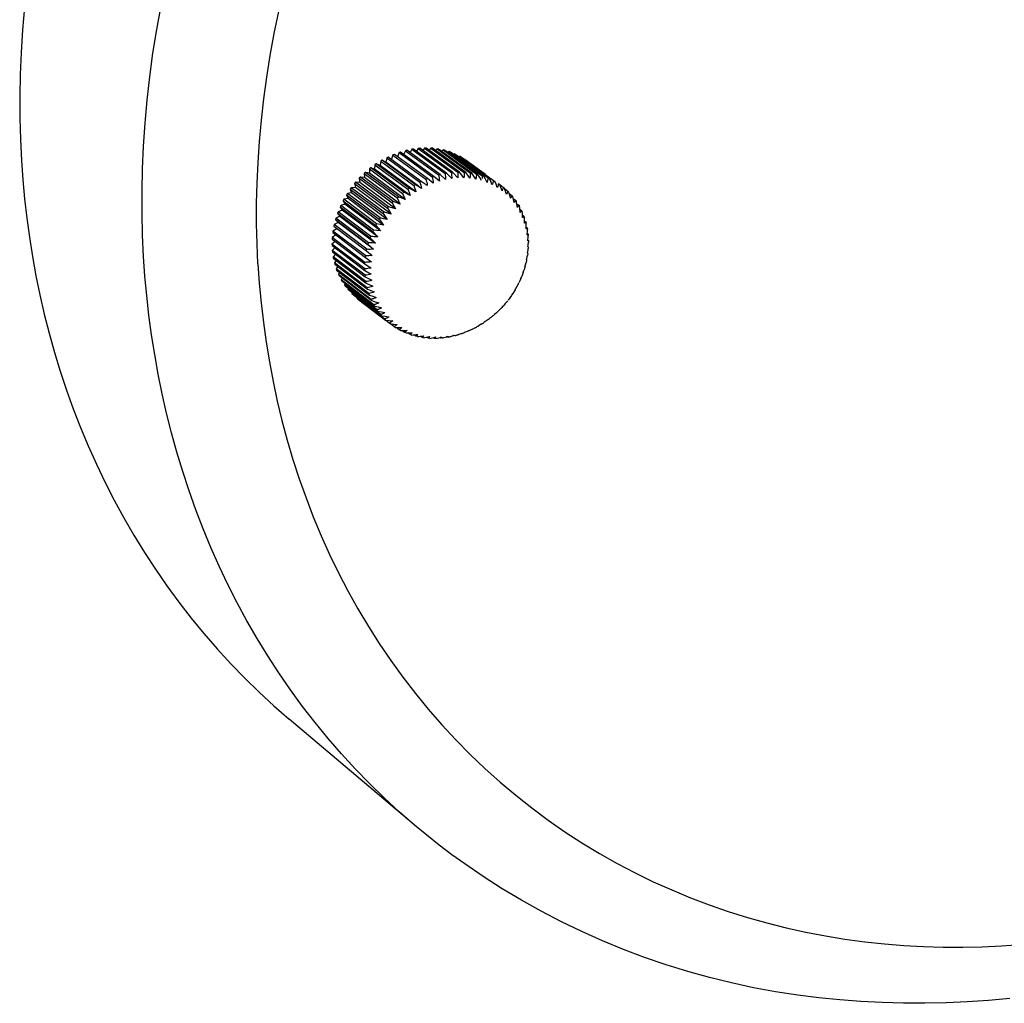
# Model space of a CAD drawing. Units: millimetres. Extents: x 213 to 1108, y 3262 to 4070.
# Drawn here: x 636 to 706, y 3698 to 3768 of the extents above; entities that cross this region are included whole.
import ezdxf

# ---------------------------------------------------------------- set-up
doc = ezdxf.new("R2010")
doc.units = ezdxf.units.MM
doc.header["$MEASUREMENT"] = 0
doc.layers.add('Default$IGES level 5031011$Default', color=7, linetype='Continuous', true_color=0x000000)
doc.layers.add('Make2D$visible$tangents$Default', color=7, linetype='Continuous', true_color=0x000000)

msp = doc.modelspace()

# ---------------------------------------------------------------- linework, layer by layer
at = {"layer": 'Default$IGES level 5031011$Default'}
for points in [[(635.991, 3769.07), (635.848, 3767.454), (635.743, 3765.853), (635.676, 3764.27), (635.646, 3762.704), (635.652, 3761.157), (635.693, 3759.631), (635.767, 3758.125)], [(664.115, 3758.994), (663.98, 3758.793)], [(664.224, 3759.004), (664.115, 3758.994)], [(664.115, 3758.994), (666.485, 3757.264)], [(666.594, 3757.274), (664.224, 3759.004)], [(664.57, 3759.021), (664.437, 3758.848)], [(664.679, 3759.022), (664.57, 3759.021)], [(664.57, 3759.021), (666.942, 3757.291)], [(667.051, 3757.292), (664.679, 3759.022)], [(665.021, 3759.012), (664.892, 3758.866)], [(665.021, 3759.012), (667.394, 3757.282)], [(665.127, 3759.004), (665.021, 3759.012)], [(667.501, 3757.275), (665.127, 3759.004)], [(661.861, 3758.325), (661.786, 3758.022)], [(661.965, 3758.377), (661.861, 3758.325)], [(661.861, 3758.325), (664.221, 3756.588)], [(664.326, 3756.64), (661.965, 3758.377)], [(662.299, 3758.528), (662.202, 3758.228)], [(662.305, 3758.524), (664.662, 3756.793)], [(662.405, 3758.571), (662.308, 3758.532)], [(664.768, 3756.837), (662.405, 3758.571)], [(662.747, 3758.697), (662.628, 3758.404)], [(662.855, 3758.732), (662.747, 3758.697)], [(662.747, 3758.697), (665.111, 3756.963)], [(665.219, 3756.999), (662.855, 3758.732)], [(663.2, 3758.831), (663.073, 3758.572)], [(663.309, 3758.858), (663.2, 3758.831)], [(663.2, 3758.831), (665.566, 3757.099)], [(665.676, 3757.126), (663.309, 3758.858)], [(663.657, 3758.931), (663.525, 3758.701)], [(663.767, 3758.949), (663.657, 3758.931)], [(663.657, 3758.931), (666.025, 3757.199)], [(666.135, 3757.218), (663.767, 3758.949)], [(665.463, 3758.966), (665.343, 3758.847)], [(665.463, 3758.966), (667.838, 3757.237)], [(665.567, 3758.95), (665.463, 3758.966)], [(667.943, 3757.221), (665.567, 3758.95)], [(665.895, 3758.884), (665.786, 3758.79)], [(665.895, 3758.884), (668.272, 3757.155)], [(665.996, 3758.859), (665.895, 3758.884)], [(668.373, 3757.13), (665.996, 3758.859)], [(666.314, 3758.767), (666.22, 3758.697)], [(666.314, 3758.767), (668.678, 3757.048)], [(666.412, 3758.734), (666.314, 3758.767)], [(668.79, 3757.005), (666.412, 3758.734)], [(666.717, 3758.615), (666.642, 3758.566)], [(666.717, 3758.615), (669.096, 3756.886)], [(667.101, 3758.429), (667.028, 3758.389)], [(667.101, 3758.429), (669.483, 3756.7)], [(635.767, 3758.125), (635.865, 3756.76), (635.993, 3755.392), (636.15, 3754.021), (636.337, 3752.649), (636.556, 3751.275), (636.806, 3749.902), (637.089, 3748.531), (637.403, 3747.162), (637.751, 3745.796), (638.132, 3744.436), (638.546, 3743.082), (638.993, 3741.735), (639.475, 3740.397), (639.99, 3739.069), (640.54, 3737.751), (641.124, 3736.447), (641.742, 3735.155), (642.393, 3733.879), (643.079, 3732.619), (643.798, 3731.377), (644.551, 3730.153), (645.336, 3728.949), (646.155, 3727.766), (647.005, 3726.605), (647.887, 3725.468), (648.801, 3724.355), (649.744, 3723.268), (650.718, 3722.208), (651.72, 3721.176), (652.751, 3720.172), (653.81, 3719.198), (654.894, 3718.255)], [(660.719, 3757.602), (660.626, 3757.529)], [(663.075, 3755.86), (660.719, 3757.602)], [(660.994, 3757.52), (660.72, 3757.602)], [(661.022, 3757.824), (660.994, 3757.52)], [(661.119, 3757.891), (661.022, 3757.824)], [(661.022, 3757.824), (663.379, 3756.084)], [(663.476, 3756.151), (661.119, 3757.891)], [(661.383, 3757.785), (661.119, 3757.891)], [(661.434, 3758.09), (661.383, 3757.785)], [(663.938, 3755.9), (661.383, 3757.785)], [(661.535, 3758.149), (661.434, 3758.09)], [(661.434, 3758.09), (663.793, 3756.352)], [(663.894, 3756.411), (661.535, 3758.149)], [(661.786, 3758.022), (661.535, 3758.149)], [(664.13, 3756.295), (661.786, 3758.022)], [(667.466, 3758.211), (667.427, 3758.193)], [(667.466, 3758.211), (668.927, 3757.15)], [(659.979, 3756.944), (659.896, 3756.859)], [(662.332, 3755.198), (659.979, 3756.944)], [(660.27, 3756.909), (659.979, 3756.944)], [(660.339, 3757.286), (660.251, 3757.207)], [(660.251, 3757.207), (662.604, 3755.462)], [(660.251, 3757.207), (660.27, 3756.909)], [(662.82, 3755.017), (660.27, 3756.909)], [(662.693, 3755.542), (660.339, 3757.286)], [(660.622, 3757.227), (660.339, 3757.286)], [(660.626, 3757.529), (660.622, 3757.227)], [(663.174, 3755.337), (660.622, 3757.227)], [(660.626, 3757.529), (662.982, 3755.787)], [(663.547, 3755.632), (660.994, 3757.52)], [(665.111, 3756.963), (665.219, 3756.999)], [(665.111, 3756.963), (665.134, 3756.854), (665.155, 3756.744), (665.173, 3756.633), (665.188, 3756.522)], [(665.623, 3756.665), (665.219, 3756.999)], [(665.566, 3757.099), (665.676, 3757.126)], [(665.566, 3757.099), (665.585, 3756.99), (665.6, 3756.882), (665.613, 3756.773), (665.623, 3756.665)], [(666.061, 3756.774), (665.676, 3757.126)], [(666.025, 3757.199), (666.135, 3757.218)], [(666.025, 3757.199), (666.039, 3757.093), (666.049, 3756.988), (666.057, 3756.881), (666.061, 3756.774)], [(666.502, 3756.849), (666.135, 3757.218)], [(666.485, 3757.264), (666.594, 3757.274)], [(666.485, 3757.264), (666.493, 3757.164), (666.499, 3757.061), (666.502, 3756.956), (666.502, 3756.849)], [(666.941, 3756.889), (666.594, 3757.274)], [(666.942, 3757.291), (666.946, 3757.196), (666.948, 3757.097), (666.946, 3756.995), (666.941, 3756.889)], [(666.942, 3757.291), (667.051, 3757.292)], [(667.376, 3756.894), (667.051, 3757.292)], [(667.394, 3757.282), (667.395, 3757.236), (667.395, 3757.19), (667.392, 3757.094), (667.386, 3756.995), (667.376, 3756.894)], [(667.394, 3757.282), (667.501, 3757.275)], [(667.805, 3756.864), (667.652, 3757.074), (667.501, 3757.275)], [(667.838, 3757.237), (667.837, 3757.192), (667.835, 3757.146), (667.832, 3757.1), (667.828, 3757.054), (667.818, 3756.959), (667.805, 3756.864)], [(667.838, 3757.237), (667.943, 3757.221)], [(668.224, 3756.799), (668.086, 3757.011), (667.943, 3757.221)], [(668.272, 3757.155), (668.269, 3757.112), (668.265, 3757.068), (668.261, 3757.024), (668.255, 3756.979), (668.249, 3756.934), (668.241, 3756.889), (668.224, 3756.799)], [(668.272, 3757.155), (668.373, 3757.13)], [(668.632, 3756.699), (668.505, 3756.916), (668.373, 3757.13)], [(668.692, 3757.038), (668.688, 3756.997), (668.683, 3756.955), (668.677, 3756.913), (668.67, 3756.871), (668.661, 3756.827)], [(668.692, 3757.038), (668.79, 3757.005)], [(669.025, 3756.566), (668.908, 3756.792), (668.79, 3757.005)], [(669.096, 3756.886), (669.091, 3756.847), (669.085, 3756.808), (669.077, 3756.768), (669.069, 3756.729), (669.059, 3756.689), (669.049, 3756.648), (669.038, 3756.607), (669.025, 3756.566)], [(669.098, 3756.885), (669.189, 3756.845)], [(659.333, 3756.191), (659.262, 3756.096)], [(659.633, 3756.204), (659.333, 3756.191)], [(661.682, 3754.44), (659.333, 3756.191)], [(659.643, 3756.579), (659.566, 3756.488)], [(659.566, 3756.488), (661.917, 3754.739)], [(659.566, 3756.488), (659.633, 3756.204)], [(662.18, 3754.307), (659.633, 3756.204)], [(661.994, 3754.83), (659.643, 3756.579)], [(659.939, 3756.567), (659.643, 3756.579)], [(659.896, 3756.859), (662.249, 3755.112)], [(659.896, 3756.859), (659.939, 3756.567)], [(662.488, 3754.673), (659.939, 3756.567)], [(663.793, 3756.352), (663.894, 3756.411)], [(663.793, 3756.352), (663.832, 3756.24), (663.87, 3756.128), (663.905, 3756.014), (663.938, 3755.9)], [(664.343, 3756.138), (663.894, 3756.411)], [(664.221, 3756.588), (664.326, 3756.64)], [(664.221, 3756.588), (664.255, 3756.48), (664.286, 3756.368), (664.316, 3756.255), (664.343, 3756.138)], [(664.761, 3756.346), (664.326, 3756.64)], [(664.662, 3756.793), (664.768, 3756.837)], [(664.662, 3756.793), (664.689, 3756.685), (664.715, 3756.575), (664.739, 3756.462), (664.761, 3756.346)], [(665.188, 3756.522), (664.768, 3756.837)], [(669.402, 3756.4), (669.296, 3756.631), (669.192, 3756.841)], [(669.482, 3756.698), (669.476, 3756.662), (669.468, 3756.626), (669.46, 3756.589), (669.451, 3756.552), (669.44, 3756.515), (669.428, 3756.477), (669.416, 3756.439), (669.402, 3756.4)], [(669.483, 3756.7), (669.571, 3756.651)], [(669.759, 3756.205), (669.667, 3756.434), (669.573, 3756.647)], [(669.848, 3756.48), (669.84, 3756.445), (669.831, 3756.409), (669.822, 3756.374), (669.811, 3756.34), (669.8, 3756.306), (669.788, 3756.273), (669.776, 3756.24), (669.762, 3756.207)], [(669.848, 3756.481), (669.932, 3756.424)], [(669.929, 3756.42), (670.19, 3756.23)], [(670.097, 3755.974), (670.018, 3756.201), (669.976, 3756.313), (669.932, 3756.423)], [(670.19, 3756.23), (670.182, 3756.197), (670.173, 3756.165), (670.162, 3756.132), (670.151, 3756.1), (670.139, 3756.068), (670.126, 3756.037), (670.112, 3756.005), (670.097, 3755.974)], [(670.19, 3756.23), (670.269, 3756.166)], [(670.409, 3755.722), (670.376, 3755.837), (670.342, 3755.949), (670.306, 3756.059), (670.269, 3756.166)], [(659.05, 3755.785), (658.986, 3755.685)], [(658.986, 3755.685), (661.334, 3753.931)], [(658.986, 3755.685), (659.098, 3755.422)], [(659.352, 3755.821), (659.05, 3755.785)], [(661.398, 3754.031), (659.05, 3755.785)], [(659.262, 3756.096), (661.612, 3754.344)], [(659.262, 3756.096), (659.352, 3755.821)], [(661.897, 3753.922), (659.352, 3755.821)], [(662.604, 3755.462), (662.693, 3755.542)], [(662.604, 3755.462), (662.712, 3755.249), (662.82, 3755.017)], [(663.174, 3755.337), (662.693, 3755.542)], [(662.982, 3755.787), (663.075, 3755.86)], [(662.982, 3755.787), (663.079, 3755.569), (663.174, 3755.337)], [(663.547, 3755.632), (663.075, 3755.86)], [(663.379, 3756.084), (663.476, 3756.151)], [(663.379, 3756.084), (663.424, 3755.972), (663.467, 3755.86), (663.547, 3755.632)], [(663.938, 3755.9), (663.476, 3756.151)], [(670.289, 3756.109), (670.508, 3755.95)], [(670.508, 3755.95), (670.5, 3755.921), (670.49, 3755.892), (670.479, 3755.863), (670.468, 3755.834), (670.456, 3755.807), (670.443, 3755.779), (670.43, 3755.752), (670.415, 3755.725)], [(670.508, 3755.95), (670.58, 3755.879)], [(670.699, 3755.431), (670.673, 3755.543), (670.645, 3755.655), (670.614, 3755.767), (670.58, 3755.879)], [(670.61, 3755.779), (670.799, 3755.642)], [(670.799, 3755.642), (670.795, 3755.629), (670.79, 3755.616), (670.786, 3755.603), (670.781, 3755.59), (670.77, 3755.564), (670.758, 3755.538), (670.745, 3755.511), (670.731, 3755.485), (670.715, 3755.458), (670.699, 3755.431)], [(670.799, 3755.642), (670.864, 3755.564)], [(670.96, 3755.125), (670.94, 3755.234), (670.917, 3755.343), (670.892, 3755.454), (670.864, 3755.564)], [(658.525, 3754.819), (660.871, 3753.059)], [(658.525, 3754.819), (658.68, 3754.583)], [(658.574, 3754.925), (658.527, 3754.823)], [(658.874, 3755.009), (658.574, 3754.925)], [(660.92, 3753.166), (658.574, 3754.925)], [(658.796, 3755.362), (658.74, 3755.259)], [(658.74, 3755.259), (661.087, 3753.502)], [(658.74, 3755.259), (658.874, 3755.009)], [(659.098, 3755.422), (658.796, 3755.362)], [(661.143, 3753.606), (658.796, 3755.362)], [(661.417, 3753.104), (658.874, 3755.009)], [(661.643, 3753.52), (659.098, 3755.422)], [(661.917, 3754.739), (661.994, 3754.83)], [(662.488, 3754.673), (662.243, 3754.748), (661.994, 3754.83)], [(662.249, 3755.112), (662.332, 3755.198)], [(662.249, 3755.112), (662.368, 3754.9), (662.488, 3754.673)], [(662.82, 3755.017), (662.332, 3755.198)], [(670.899, 3755.425), (671.061, 3755.307)], [(671.061, 3755.307), (671.057, 3755.296), (671.052, 3755.284), (671.047, 3755.273), (671.043, 3755.261), (671.037, 3755.25), (671.032, 3755.238), (671.026, 3755.226), (671.02, 3755.215), (671.008, 3755.193), (670.994, 3755.17), (670.98, 3755.148), (670.965, 3755.126)], [(671.061, 3755.307), (671.119, 3755.224)], [(671.194, 3754.785), (671.178, 3754.899), (671.161, 3755.011), (671.141, 3755.119), (671.119, 3755.224)], [(671.154, 3755.049), (671.292, 3754.949)], [(671.292, 3754.949), (671.288, 3754.938), (671.284, 3754.928), (671.279, 3754.917), (671.274, 3754.907), (671.269, 3754.897), (671.263, 3754.886), (671.258, 3754.876), (671.252, 3754.866), (671.245, 3754.856), (671.239, 3754.846), (671.232, 3754.835), (671.225, 3754.825), (671.218, 3754.815), (671.21, 3754.805), (671.202, 3754.795), (671.194, 3754.785)], [(671.292, 3754.949), (671.343, 3754.86)], [(671.397, 3754.428), (671.387, 3754.54), (671.375, 3754.649), (671.36, 3754.756), (671.343, 3754.86)], [(658.517, 3754.149), (658.227, 3754.02)], [(658.383, 3754.477), (658.343, 3754.368)], [(658.343, 3754.368), (660.688, 3752.606)], [(658.343, 3754.368), (658.517, 3754.149)], [(658.68, 3754.583), (658.383, 3754.477)], [(660.728, 3752.715), (658.383, 3754.477)], [(658.517, 3754.149), (661.058, 3752.239)], [(661.222, 3752.676), (658.68, 3754.583)], [(661.612, 3754.344), (661.682, 3754.44)], [(661.612, 3754.344), (661.753, 3754.139), (661.897, 3753.922)], [(662.18, 3754.307), (661.932, 3754.37), (661.682, 3754.44)], [(661.917, 3754.739), (662.051, 3754.525), (662.18, 3754.307)], [(671.375, 3754.654), (671.492, 3754.568)], [(671.492, 3754.568), (671.489, 3754.559), (671.484, 3754.55), (671.48, 3754.541), (671.475, 3754.532), (671.47, 3754.523), (671.465, 3754.515), (671.459, 3754.506), (671.454, 3754.497), (671.447, 3754.488), (671.441, 3754.48), (671.434, 3754.471), (671.428, 3754.462), (671.42, 3754.454), (671.413, 3754.445), (671.405, 3754.437), (671.397, 3754.428)], [(671.492, 3754.568), (671.535, 3754.474)], [(671.569, 3754.052), (671.565, 3754.161), (671.558, 3754.268), (671.548, 3754.372), (671.535, 3754.474)], [(671.56, 3754.241), (671.66, 3754.168)], [(671.66, 3754.168), (671.656, 3754.16), (671.652, 3754.153), (671.648, 3754.145), (671.643, 3754.137), (671.639, 3754.13), (671.634, 3754.122), (671.628, 3754.115), (671.623, 3754.108), (671.617, 3754.101), (671.611, 3754.093), (671.605, 3754.086), (671.598, 3754.079), (671.591, 3754.072), (671.584, 3754.065), (671.577, 3754.059), (671.569, 3754.052)], [(671.66, 3754.168), (671.695, 3754.07)], [(671.71, 3753.658), (671.71, 3753.765), (671.708, 3753.869), (671.703, 3753.971), (671.695, 3754.07)], [(658.104, 3753.558), (658.08, 3753.447)], [(658.08, 3753.447), (660.424, 3751.68)], [(658.387, 3753.708), (658.104, 3753.558)], [(660.448, 3751.791), (658.104, 3753.558)], [(658.227, 3754.02), (658.194, 3753.91)], [(658.194, 3753.91), (660.538, 3752.145)], [(658.194, 3753.91), (658.387, 3753.708)], [(660.571, 3752.256), (658.227, 3754.02)], [(660.716, 3751.955), (658.387, 3753.708)], [(661.087, 3753.502), (661.143, 3753.606)], [(661.087, 3753.502), (661.417, 3753.104)], [(661.643, 3753.52), (661.385, 3753.561), (661.143, 3753.606)], [(661.334, 3753.931), (661.398, 3754.031)], [(661.334, 3753.931), (661.643, 3753.52)], [(661.897, 3753.922), (661.643, 3753.974), (661.398, 3754.031)], [(671.71, 3753.812), (671.793, 3753.751)], [(671.793, 3753.751), (671.792, 3753.748), (671.79, 3753.745), (671.788, 3753.741), (671.786, 3753.738), (671.784, 3753.735), (671.783, 3753.732), (671.781, 3753.729), (671.778, 3753.726), (671.774, 3753.72), (671.77, 3753.714), (671.765, 3753.708), (671.76, 3753.702), (671.754, 3753.696), (671.749, 3753.691), (671.743, 3753.685), (671.737, 3753.679), (671.73, 3753.674), (671.724, 3753.669), (671.717, 3753.663), (671.71, 3753.658)], [(671.793, 3753.751), (671.82, 3753.649)], [(671.818, 3753.261), (671.823, 3753.358), (671.825, 3753.454), (671.824, 3753.553), (671.82, 3753.649)], [(671.823, 3753.369), (671.892, 3753.319)], [(658.227, 3752.816), (657.966, 3752.628)], [(658.017, 3753.093), (658.002, 3752.982)], [(658.002, 3752.982), (660.345, 3751.212)], [(658.291, 3753.263), (658.017, 3753.093)], [(660.36, 3751.324), (658.017, 3753.093)], [(660.688, 3752.606), (660.728, 3752.715)], [(661.222, 3752.676), (660.97, 3752.692), (660.848, 3752.703), (660.728, 3752.715)], [(660.871, 3753.059), (661.222, 3752.676)], [(660.873, 3753.063), (660.92, 3753.166)], [(661.417, 3753.104), (661.16, 3753.132), (660.92, 3753.166)], [(671.892, 3753.319), (671.891, 3753.317), (671.889, 3753.314), (671.888, 3753.312), (671.886, 3753.309), (671.885, 3753.307), (671.883, 3753.304), (671.881, 3753.302), (671.879, 3753.3), (671.877, 3753.297), (671.876, 3753.295), (671.874, 3753.293), (671.872, 3753.29), (671.869, 3753.288), (671.867, 3753.286), (671.865, 3753.284), (671.863, 3753.281), (671.859, 3753.278), (671.855, 3753.275), (671.851, 3753.271), (671.846, 3753.268), (671.842, 3753.265), (671.837, 3753.262), (671.833, 3753.258), (671.828, 3753.255)], [(671.891, 3752.828), (671.901, 3752.927), (671.907, 3753.024), (671.909, 3753.072), (671.911, 3753.12), (671.911, 3753.167), (671.91, 3753.214)], [(671.955, 3752.876), (671.954, 3752.874), (671.953, 3752.872), (671.952, 3752.87), (671.951, 3752.868), (671.949, 3752.866), (671.948, 3752.864), (671.946, 3752.862), (671.945, 3752.861), (671.943, 3752.859), (671.941, 3752.857), (671.94, 3752.856), (671.938, 3752.854), (671.936, 3752.852), (671.934, 3752.851), (671.932, 3752.849), (671.93, 3752.848), (671.928, 3752.846), (671.926, 3752.845), (671.924, 3752.844), (671.922, 3752.842), (671.919, 3752.841), (671.917, 3752.84), (671.915, 3752.838), (671.912, 3752.837), (671.907, 3752.835), (671.902, 3752.833), (671.896, 3752.83), (671.891, 3752.828)], [(671.892, 3753.319), (671.91, 3753.214)], [(671.9, 3752.916), (671.955, 3752.876)], [(671.931, 3752.398), (671.945, 3752.493), (671.95, 3752.54), (671.955, 3752.587), (671.959, 3752.633), (671.962, 3752.679), (671.964, 3752.724), (671.965, 3752.768)], [(671.955, 3752.876), (671.965, 3752.768)], [(658.176, 3752.353), (657.951, 3752.167)], [(660.293, 3750.392), (657.951, 3752.167)], [(657.951, 3752.167), (657.953, 3752.057)], [(657.953, 3752.057), (660.295, 3750.282)], [(657.966, 3752.628), (657.959, 3752.517)], [(657.959, 3752.517), (660.302, 3750.745)], [(660.309, 3750.856), (657.966, 3752.628)], [(660.538, 3752.145), (660.571, 3752.256)], [(660.538, 3752.145), (660.928, 3751.795)], [(661.058, 3752.239), (660.812, 3752.243), (660.69, 3752.248), (660.571, 3752.256)], [(660.688, 3752.606), (661.058, 3752.239)], [(671.983, 3752.423), (671.983, 3752.422), (671.983, 3752.421), (671.982, 3752.421), (671.982, 3752.42), (671.982, 3752.42), (671.981, 3752.419), (671.981, 3752.418), (671.98, 3752.418), (671.98, 3752.417), (671.979, 3752.417), (671.979, 3752.416), (671.978, 3752.416), (671.978, 3752.415), (671.977, 3752.414), (671.977, 3752.414), (671.976, 3752.413), (671.975, 3752.413), (671.975, 3752.412), (671.974, 3752.412), (671.974, 3752.411), (671.973, 3752.411), (671.972, 3752.41), (671.972, 3752.41), (671.971, 3752.409), (671.969, 3752.409), (671.968, 3752.408), (671.966, 3752.407), (671.965, 3752.406), (671.963, 3752.405), (671.961, 3752.405), (671.96, 3752.404), (671.958, 3752.403), (671.956, 3752.403), (671.954, 3752.402), (671.952, 3752.401), (671.95, 3752.401), (671.947, 3752.4), (671.945, 3752.4), (671.943, 3752.399), (671.941, 3752.399), (671.936, 3752.398), (671.931, 3752.398)], [(671.939, 3751.971), (671.954, 3752.053), (671.967, 3752.135), (671.973, 3752.18), (671.978, 3752.224), (671.982, 3752.269), (671.985, 3752.313)], [(671.94, 3752.455), (671.983, 3752.423)], [(671.976, 3751.963), (671.976, 3751.963), (671.976, 3751.963), (671.975, 3751.963), (671.975, 3751.963), (671.975, 3751.963), (671.975, 3751.962), (671.975, 3751.962), (671.975, 3751.962), (671.975, 3751.962), (671.975, 3751.962), (671.975, 3751.962), (671.974, 3751.961), (671.974, 3751.961), (671.974, 3751.961), (671.974, 3751.961), (671.974, 3751.961), (671.974, 3751.961), (671.974, 3751.961), (671.973, 3751.96), (671.973, 3751.96), (671.973, 3751.96), (671.973, 3751.96), (671.973, 3751.96), (671.973, 3751.96), (671.973, 3751.96), (671.972, 3751.96), (671.972, 3751.959), (671.972, 3751.959), (671.972, 3751.959), (671.972, 3751.959), (671.971, 3751.959), (671.971, 3751.959), (671.97, 3751.959), (671.97, 3751.958), (671.97, 3751.958), (671.969, 3751.958), (671.969, 3751.958), (671.968, 3751.958), (671.968, 3751.958), (671.967, 3751.957), (671.967, 3751.957), (671.966, 3751.957), (671.965, 3751.957), (671.965, 3751.957), (671.964, 3751.957), (671.963, 3751.957), (671.962, 3751.957), (671.961, 3751.957), (671.96, 3751.957), (671.959, 3751.957), (671.958, 3751.957), (671.956, 3751.957), (671.954, 3751.957), (671.951, 3751.957), (671.948, 3751.957), (671.945, 3751.958), (671.942, 3751.958)], [(671.976, 3751.963), (671.969, 3751.853)], [(671.983, 3752.423), (671.985, 3752.313)], [(658.166, 3751.895), (657.972, 3751.711)], [(660.314, 3749.934), (657.972, 3751.711)], [(657.972, 3751.711), (657.982, 3751.603)], [(657.982, 3751.603), (660.324, 3749.826)], [(658.193, 3751.443), (658.029, 3751.264)], [(660.371, 3749.485), (658.029, 3751.264)], [(658.029, 3751.264), (658.048, 3751.159)], [(660.345, 3751.212), (660.36, 3751.324)], [(660.831, 3751.348), (660.71, 3751.338), (660.591, 3751.331), (660.475, 3751.326), (660.36, 3751.324)], [(660.424, 3751.68), (660.448, 3751.791)], [(660.424, 3751.68), (660.831, 3751.348)], [(660.928, 3751.795), (660.805, 3751.791), (660.684, 3751.788), (660.565, 3751.789), (660.448, 3751.791)], [(671.845, 3751.072), (671.857, 3751.113), (671.869, 3751.154), (671.879, 3751.194), (671.889, 3751.233), (671.901, 3751.293), (671.907, 3751.323), (671.911, 3751.352)], [(671.908, 3751.517), (671.919, 3751.561), (671.929, 3751.604), (671.938, 3751.646), (671.946, 3751.688), (671.953, 3751.73), (671.959, 3751.772), (671.964, 3751.812), (671.969, 3751.853)], [(671.932, 3751.5), (671.926, 3751.504), (671.92, 3751.508), (671.914, 3751.512), (671.908, 3751.517)], [(671.932, 3751.5), (671.911, 3751.352)], [(658.048, 3751.159), (660.39, 3749.38)], [(658.258, 3750.999), (658.122, 3750.829)], [(660.464, 3749.048), (658.122, 3750.829)], [(658.122, 3750.829), (658.149, 3750.727)], [(658.149, 3750.727), (660.491, 3748.945)], [(658.36, 3750.567), (658.25, 3750.408)], [(660.302, 3750.745), (660.309, 3750.856)], [(660.302, 3750.745), (660.74, 3750.454)], [(660.768, 3750.9), (660.65, 3750.885), (660.534, 3750.872), (660.42, 3750.863), (660.309, 3750.856)], [(660.345, 3751.212), (660.768, 3750.9)], [(671.744, 3750.573), (671.709, 3750.452), (671.672, 3750.331)], [(671.74, 3750.575), (671.74, 3750.575), (671.741, 3750.576), (671.741, 3750.576), (671.742, 3750.577), (671.742, 3750.577), (671.742, 3750.578), (671.743, 3750.578), (671.743, 3750.579), (671.744, 3750.58), (671.744, 3750.58), (671.745, 3750.581), (671.745, 3750.581), (671.745, 3750.582), (671.746, 3750.583), (671.746, 3750.583), (671.746, 3750.584), (671.747, 3750.585), (671.747, 3750.585), (671.747, 3750.586), (671.748, 3750.587), (671.748, 3750.587), (671.748, 3750.588), (671.748, 3750.589), (671.749, 3750.59), (671.749, 3750.59), (671.749, 3750.591), (671.749, 3750.592), (671.75, 3750.593), (671.75, 3750.594), (671.75, 3750.596), (671.75, 3750.598), (671.751, 3750.599), (671.751, 3750.601), (671.751, 3750.603), (671.751, 3750.605), (671.751, 3750.607), (671.751, 3750.609), (671.751, 3750.611), (671.751, 3750.613), (671.751, 3750.615), (671.75, 3750.617), (671.75, 3750.62), (671.75, 3750.622), (671.749, 3750.624), (671.749, 3750.629)], [(671.749, 3750.629), (671.762, 3750.667), (671.775, 3750.704), (671.786, 3750.742), (671.797, 3750.779), (671.804, 3750.806), (671.81, 3750.832)], [(671.855, 3751.036), (671.81, 3750.832)], [(671.853, 3751.037), (671.853, 3751.037), (671.854, 3751.037), (671.854, 3751.037), (671.854, 3751.037), (671.854, 3751.037), (671.854, 3751.037), (671.854, 3751.037), (671.854, 3751.038), (671.854, 3751.038), (671.855, 3751.038), (671.855, 3751.038), (671.855, 3751.038), (671.855, 3751.038), (671.855, 3751.038), (671.855, 3751.039), (671.855, 3751.039), (671.855, 3751.039), (671.855, 3751.039), (671.855, 3751.039), (671.855, 3751.039), (671.856, 3751.039), (671.856, 3751.04), (671.856, 3751.04), (671.856, 3751.04), (671.856, 3751.04), (671.856, 3751.04), (671.856, 3751.041), (671.856, 3751.041), (671.856, 3751.041), (671.856, 3751.041), (671.856, 3751.041), (671.856, 3751.041), (671.856, 3751.042), (671.856, 3751.042), (671.856, 3751.042), (671.856, 3751.043), (671.856, 3751.043), (671.856, 3751.044), (671.856, 3751.044), (671.856, 3751.044), (671.856, 3751.045), (671.856, 3751.045), (671.856, 3751.046), (671.856, 3751.046), (671.856, 3751.047), (671.856, 3751.047), (671.856, 3751.048), (671.856, 3751.048), (671.856, 3751.049), (671.855, 3751.05), (671.855, 3751.051), (671.855, 3751.052), (671.855, 3751.053), (671.854, 3751.054), (671.854, 3751.055), (671.853, 3751.056), (671.853, 3751.057), (671.852, 3751.06), (671.85, 3751.062), (671.849, 3751.065), (671.848, 3751.068)], [(660.592, 3748.625), (658.25, 3750.408)], [(658.25, 3750.408), (658.285, 3750.31)], [(658.285, 3750.31), (660.628, 3748.526)], [(658.498, 3750.148), (658.412, 3750.004)], [(660.755, 3748.219), (658.412, 3750.004)], [(658.412, 3750.004), (658.455, 3749.91)], [(658.455, 3749.91), (660.798, 3748.125)], [(660.74, 3750.454), (660.63, 3750.435), (660.519, 3750.418), (660.406, 3750.404), (660.293, 3750.392)], [(660.295, 3750.282), (660.293, 3750.392)], [(660.295, 3750.282), (660.747, 3750.013)], [(660.747, 3750.013), (660.636, 3749.988), (660.526, 3749.967), (660.419, 3749.949), (660.314, 3749.934)], [(660.324, 3749.826), (660.314, 3749.934)], [(671.457, 3749.755), (671.469, 3749.779), (671.48, 3749.803), (671.49, 3749.827), (671.5, 3749.851)], [(671.611, 3750.147), (671.557, 3749.999), (671.5, 3749.851)], [(671.611, 3750.147), (671.612, 3750.149), (671.613, 3750.152), (671.613, 3750.154), (671.614, 3750.156), (671.615, 3750.159), (671.615, 3750.161), (671.616, 3750.164), (671.616, 3750.166), (671.617, 3750.169), (671.617, 3750.172), (671.618, 3750.174), (671.618, 3750.177), (671.619, 3750.183), (671.619, 3750.189)], [(671.619, 3750.189), (671.633, 3750.222), (671.645, 3750.254), (671.657, 3750.287), (671.668, 3750.319)], [(658.671, 3749.746), (658.607, 3749.619)], [(660.95, 3747.833), (658.607, 3749.619)], [(658.607, 3749.619), (658.658, 3749.531)], [(658.658, 3749.531), (661.002, 3747.744)], [(658.879, 3749.362), (658.834, 3749.257)], [(661.179, 3747.468), (658.834, 3749.257)], [(658.834, 3749.257), (658.893, 3749.173)], [(658.893, 3749.173), (661.238, 3747.385)], [(660.324, 3749.826), (660.788, 3749.579)], [(660.788, 3749.579), (660.683, 3749.551), (660.578, 3749.526), (660.474, 3749.504), (660.371, 3749.485)], [(660.39, 3749.38), (660.371, 3749.485)], [(660.39, 3749.38), (660.864, 3749.155)], [(660.864, 3749.155), (660.762, 3749.123), (660.661, 3749.094), (660.562, 3749.069), (660.464, 3749.048)], [(671.251, 3749.3), (671.161, 3749.128), (671.066, 3748.958)], [(671.251, 3749.3), (671.254, 3749.307), (671.258, 3749.315), (671.261, 3749.323), (671.264, 3749.33)], [(671.264, 3749.33), (671.281, 3749.362), (671.297, 3749.393)], [(671.44, 3749.705), (671.37, 3749.548), (671.297, 3749.393)], [(671.439, 3749.705), (671.44, 3749.708), (671.442, 3749.71), (671.443, 3749.713), (671.444, 3749.716), (671.446, 3749.719), (671.447, 3749.722), (671.449, 3749.728), (671.452, 3749.735), (671.454, 3749.741), (671.456, 3749.748), (671.457, 3749.755)], [(659.12, 3749), (659.092, 3748.918)], [(661.437, 3747.128), (659.092, 3748.918)], [(659.4, 3748.683), (659.379, 3748.605)], [(661.725, 3746.814), (659.379, 3748.605)], [(660.491, 3748.945), (660.464, 3749.048)], [(660.491, 3748.945), (660.974, 3748.745)], [(660.974, 3748.745), (660.877, 3748.709), (660.781, 3748.677), (660.686, 3748.649), (660.592, 3748.625)], [(660.628, 3748.526), (660.592, 3748.625)], [(660.628, 3748.526), (660.869, 3748.437), (661.117, 3748.349)], [(670.775, 3748.496), (670.653, 3748.324), (670.527, 3748.156)], [(670.789, 3748.518), (670.799, 3748.531), (670.808, 3748.545)], [(671.027, 3748.892), (670.92, 3748.717), (670.808, 3748.545)], [(671.027, 3748.892), (671.031, 3748.898), (671.034, 3748.904), (671.041, 3748.917)], [(671.041, 3748.917), (671.054, 3748.937), (671.066, 3748.958)], [(661.701, 3746.787), (659.693, 3748.321)], [(659.772, 3748.257), (661.782, 3746.723)], [(661.117, 3748.349), (661.025, 3748.311), (660.934, 3748.277), (660.889, 3748.261), (660.844, 3748.246), (660.799, 3748.232), (660.755, 3748.219)], [(660.798, 3748.125), (660.755, 3748.219)], [(660.798, 3748.125), (661.04, 3748.047), (661.293, 3747.972)], [(661.293, 3747.972), (661.206, 3747.931), (661.163, 3747.912), (661.12, 3747.894), (661.077, 3747.877), (661.035, 3747.862), (660.993, 3747.847), (660.95, 3747.833)], [(661.002, 3747.744), (660.95, 3747.833)], [(661.002, 3747.744), (661.246, 3747.677), (661.495, 3747.616)], [(670.183, 3747.746), (670.042, 3747.595), (669.898, 3747.447)], [(670.183, 3747.746), (670.194, 3747.758), (670.205, 3747.771)], [(670.493, 3748.113), (670.435, 3748.04), (670.33, 3747.914), (670.223, 3747.79)], [(661.499, 3747.614), (661.458, 3747.592), (661.418, 3747.572), (661.377, 3747.552), (661.337, 3747.533), (661.297, 3747.515), (661.257, 3747.499), (661.218, 3747.483), (661.179, 3747.468)], [(661.238, 3747.385), (661.179, 3747.468)], [(661.238, 3747.385), (661.478, 3747.331), (661.734, 3747.28)], [(661.732, 3747.277), (661.697, 3747.256), (661.661, 3747.236), (661.625, 3747.216), (661.589, 3747.197), (661.552, 3747.179), (661.514, 3747.161), (661.476, 3747.144), (661.437, 3747.128)], [(661.503, 3747.051), (661.439, 3747.126)], [(661.503, 3747.051), (661.744, 3747.008), (662.002, 3746.969)], [(669.474, 3747.061), (669.339, 3746.951), (669.202, 3746.843)], [(669.474, 3747.061), (669.5, 3747.084), (669.526, 3747.108)], [(669.526, 3747.108), (669.533, 3747.113), (669.54, 3747.118), (669.546, 3747.123), (669.552, 3747.128)], [(669.843, 3747.394), (669.7, 3747.259), (669.552, 3747.128)], [(669.843, 3747.394), (669.86, 3747.411), (669.876, 3747.428)], [(669.876, 3747.428), (669.887, 3747.438), (669.898, 3747.447)], [(662.002, 3746.969), (661.969, 3746.947), (661.935, 3746.926), (661.901, 3746.906), (661.867, 3746.886), (661.832, 3746.867), (661.797, 3746.848), (661.761, 3746.831), (661.725, 3746.814)], [(661.798, 3746.744), (661.726, 3746.814)], [(662.04, 3746.529), (661.784, 3746.725)], [(661.798, 3746.744), (662.041, 3746.711), (662.294, 3746.685)], [(662.119, 3746.465), (662.04, 3746.529)], [(662.293, 3746.685), (662.262, 3746.662), (662.23, 3746.639), (662.198, 3746.618), (662.166, 3746.598), (662.135, 3746.579), (662.104, 3746.562), (662.073, 3746.545), (662.042, 3746.53)], [(662.119, 3746.465), (662.242, 3746.453), (662.366, 3746.443), (662.61, 3746.429)], [(662.38, 3746.273), (662.123, 3746.47)], [(662.61, 3746.429), (662.583, 3746.407), (662.555, 3746.385), (662.527, 3746.364), (662.498, 3746.344), (662.469, 3746.325), (662.44, 3746.307), (662.411, 3746.29), (662.382, 3746.274)], [(668.367, 3746.306), (668.372, 3746.306), (668.376, 3746.307), (668.379, 3746.307), (668.381, 3746.308), (668.383, 3746.308), (668.385, 3746.308), (668.387, 3746.309), (668.389, 3746.309), (668.391, 3746.31), (668.393, 3746.311), (668.395, 3746.311), (668.397, 3746.312), (668.398, 3746.313), (668.4, 3746.313), (668.402, 3746.314), (668.403, 3746.315), (668.405, 3746.316), (668.405, 3746.316), (668.406, 3746.317), (668.407, 3746.317), (668.407, 3746.317), (668.408, 3746.318), (668.409, 3746.318), (668.409, 3746.319), (668.41, 3746.319), (668.411, 3746.32), (668.411, 3746.32), (668.412, 3746.321), (668.412, 3746.321), (668.413, 3746.322), (668.413, 3746.322), (668.414, 3746.323), (668.414, 3746.324), (668.415, 3746.324), (668.415, 3746.325), (668.416, 3746.325), (668.416, 3746.326), (668.417, 3746.326), (668.417, 3746.327), (668.417, 3746.328), (668.418, 3746.328), (668.418, 3746.329), (668.419, 3746.33)], [(668.644, 3746.459), (668.533, 3746.391), (668.421, 3746.325)], [(668.647, 3746.46), (668.678, 3746.48), (668.708, 3746.501), (668.739, 3746.523), (668.769, 3746.545)], [(668.769, 3746.545), (668.775, 3746.547), (668.78, 3746.549), (668.785, 3746.551), (668.788, 3746.552), (668.79, 3746.554), (668.793, 3746.555), (668.795, 3746.556), (668.798, 3746.557), (668.8, 3746.559), (668.802, 3746.56), (668.804, 3746.561), (668.806, 3746.563), (668.808, 3746.564)], [(669.074, 3746.748), (668.942, 3746.655), (668.808, 3746.564)], [(669.074, 3746.748), (669.095, 3746.764), (669.115, 3746.78), (669.136, 3746.796), (669.156, 3746.813)], [(669.156, 3746.813), (669.163, 3746.816), (669.169, 3746.82), (669.175, 3746.824), (669.181, 3746.828), (669.186, 3746.832), (669.191, 3746.836), (669.194, 3746.838), (669.196, 3746.84), (669.199, 3746.842), (669.201, 3746.844)], [(662.465, 3746.217), (662.38, 3746.273)], [(662.465, 3746.217), (662.588, 3746.21), (662.709, 3746.205), (662.829, 3746.203), (662.948, 3746.203)], [(662.744, 3746.049), (662.529, 3746.213)], [(662.834, 3746), (662.745, 3746.049)], [(662.948, 3746.201), (662.923, 3746.178), (662.898, 3746.157), (662.873, 3746.136), (662.847, 3746.117), (662.823, 3746.099), (662.799, 3746.083), (662.774, 3746.067), (662.75, 3746.053)], [(662.834, 3746), (662.949, 3745.999), (663.067, 3745.999), (663.188, 3746.002), (663.311, 3746.008)], [(663.128, 3745.858), (662.944, 3745.999)], [(663.223, 3745.817), (663.131, 3745.857)], [(663.311, 3746.008), (663.288, 3745.985), (663.266, 3745.963), (663.243, 3745.943), (663.22, 3745.923), (663.2, 3745.907), (663.179, 3745.892), (663.159, 3745.878), (663.138, 3745.864)], [(663.223, 3745.817), (663.336, 3745.82), (663.452, 3745.826), (663.567, 3745.833), (663.684, 3745.844)], [(663.531, 3745.701), (663.373, 3745.822)], [(663.684, 3745.838), (663.667, 3745.818), (663.649, 3745.799), (663.631, 3745.781), (663.613, 3745.764), (663.603, 3745.755), (663.593, 3745.747), (663.583, 3745.739), (663.572, 3745.731), (663.562, 3745.723), (663.552, 3745.715), (663.541, 3745.708), (663.531, 3745.701)], [(663.63, 3745.668), (663.531, 3745.701)], [(663.63, 3745.668), (663.741, 3745.676), (663.854, 3745.686), (663.969, 3745.699), (664.086, 3745.715)], [(663.95, 3745.579), (663.814, 3745.682)], [(664.086, 3745.715), (664.071, 3745.695), (664.063, 3745.685), (664.055, 3745.676), (664.047, 3745.667), (664.039, 3745.658), (664.031, 3745.649), (664.022, 3745.64), (664.014, 3745.632), (664.005, 3745.623), (663.996, 3745.615), (663.987, 3745.608), (663.978, 3745.6), (663.969, 3745.593), (663.959, 3745.586), (663.95, 3745.579)], [(664.052, 3745.555), (664.161, 3745.566), (664.271, 3745.581), (664.383, 3745.598), (664.495, 3745.619)], [(664.495, 3745.619), (664.489, 3745.609), (664.483, 3745.6), (664.477, 3745.591), (664.47, 3745.582), (664.464, 3745.574), (664.457, 3745.565), (664.45, 3745.557), (664.443, 3745.549), (664.436, 3745.541), (664.429, 3745.533), (664.421, 3745.526), (664.414, 3745.519), (664.406, 3745.512), (664.398, 3745.505), (664.39, 3745.499), (664.382, 3745.492)], [(666.299, 3745.53), (666.345, 3745.543), (666.39, 3745.557), (666.435, 3745.573), (666.48, 3745.589), (666.569, 3745.623), (666.658, 3745.661)], [(666.647, 3745.605), (666.605, 3745.638)], [(666.658, 3745.661), (666.658, 3745.656), (666.659, 3745.651), (666.659, 3745.649), (666.659, 3745.647), (666.66, 3745.645), (666.66, 3745.643), (666.66, 3745.641), (666.66, 3745.639), (666.66, 3745.637), (666.66, 3745.635), (666.659, 3745.633), (666.659, 3745.631), (666.659, 3745.629), (666.659, 3745.628), (666.658, 3745.626), (666.658, 3745.624), (666.658, 3745.622), (666.657, 3745.622), (666.657, 3745.621), (666.657, 3745.62), (666.657, 3745.619), (666.656, 3745.619), (666.656, 3745.618), (666.656, 3745.617), (666.655, 3745.616), (666.655, 3745.616), (666.655, 3745.615), (666.654, 3745.614), (666.654, 3745.614), (666.654, 3745.613), (666.653, 3745.612), (666.653, 3745.612), (666.652, 3745.611), (666.652, 3745.61), (666.652, 3745.61), (666.651, 3745.609), (666.651, 3745.609), (666.65, 3745.608), (666.65, 3745.607), (666.649, 3745.607), (666.649, 3745.606), (666.648, 3745.606), (666.647, 3745.605)], [(666.756, 3745.633), (666.647, 3745.605)], [(666.756, 3745.633), (666.8, 3745.648), (666.843, 3745.663), (666.886, 3745.68), (666.929, 3745.697), (667.007, 3745.731), (667.085, 3745.768)], [(667.097, 3745.768), (667.099, 3745.765), (667.1, 3745.762), (667.101, 3745.76), (667.102, 3745.757), (667.103, 3745.756), (667.103, 3745.755), (667.103, 3745.754), (667.104, 3745.753), (667.104, 3745.752), (667.104, 3745.751), (667.105, 3745.75), (667.105, 3745.749), (667.105, 3745.748), (667.105, 3745.748), (667.105, 3745.747), (667.105, 3745.746), (667.105, 3745.746), (667.105, 3745.745), (667.105, 3745.745), (667.105, 3745.744), (667.105, 3745.744), (667.105, 3745.743), (667.105, 3745.743), (667.105, 3745.742), (667.105, 3745.742), (667.105, 3745.742), (667.105, 3745.741), (667.105, 3745.741), (667.105, 3745.741), (667.105, 3745.74), (667.105, 3745.74), (667.105, 3745.74), (667.105, 3745.74), (667.105, 3745.74), (667.105, 3745.739), (667.105, 3745.739), (667.105, 3745.739), (667.104, 3745.739), (667.104, 3745.739), (667.104, 3745.739), (667.104, 3745.738), (667.104, 3745.738), (667.104, 3745.738), (667.104, 3745.738), (667.104, 3745.738), (667.104, 3745.738), (667.104, 3745.737), (667.104, 3745.737), (667.103, 3745.737), (667.103, 3745.737), (667.103, 3745.737), (667.103, 3745.737), (667.103, 3745.737), (667.103, 3745.736), (667.103, 3745.736), (667.103, 3745.736), (667.102, 3745.736), (667.102, 3745.736), (667.102, 3745.736), (667.102, 3745.736)], [(667.21, 3745.772), (667.102, 3745.736)], [(667.21, 3745.772), (667.25, 3745.787), (667.291, 3745.803), (667.331, 3745.82), (667.37, 3745.838), (667.41, 3745.857), (667.449, 3745.877), (667.488, 3745.897), (667.527, 3745.918)], [(667.527, 3745.918), (667.551, 3745.901), (667.551, 3745.9), (667.551, 3745.9), (667.551, 3745.9), (667.551, 3745.9), (667.551, 3745.9), (667.551, 3745.9), (667.551, 3745.9), (667.551, 3745.9)], [(667.696, 3745.961), (667.551, 3745.9)], [(667.696, 3745.961), (667.75, 3745.986), (667.804, 3746.012), (667.841, 3746.032), (667.878, 3746.052), (667.915, 3746.074), (667.952, 3746.096)], [(667.957, 3746.095), (667.96, 3746.094), (667.963, 3746.094), (667.966, 3746.094), (667.969, 3746.093), (667.97, 3746.093), (667.972, 3746.093), (667.973, 3746.093), (667.974, 3746.093), (667.975, 3746.093), (667.976, 3746.093), (667.977, 3746.093), (667.978, 3746.093), (667.979, 3746.093), (667.98, 3746.093), (667.98, 3746.093), (667.981, 3746.093), (667.981, 3746.093), (667.982, 3746.093), (667.982, 3746.093), (667.983, 3746.094), (667.983, 3746.094), (667.984, 3746.094), (667.984, 3746.094), (667.985, 3746.094), (667.985, 3746.094), (667.985, 3746.094), (667.986, 3746.095), (667.986, 3746.095), (667.986, 3746.095), (667.986, 3746.095), (667.987, 3746.095), (667.987, 3746.095), (667.987, 3746.095), (667.987, 3746.095), (667.987, 3746.096), (667.988, 3746.096), (667.988, 3746.096), (667.988, 3746.096), (667.988, 3746.096), (667.988, 3746.096), (667.988, 3746.096), (667.988, 3746.096), (667.989, 3746.096), (667.989, 3746.097), (667.989, 3746.097), (667.989, 3746.097), (667.989, 3746.097), (667.989, 3746.097), (667.989, 3746.097), (667.989, 3746.097), (667.989, 3746.098), (667.99, 3746.098), (667.99, 3746.098), (667.99, 3746.098), (667.99, 3746.098), (667.99, 3746.098), (667.99, 3746.098), (667.99, 3746.099), (667.99, 3746.099), (667.99, 3746.099)], [(668.184, 3746.195), (667.991, 3746.097)], [(668.184, 3746.195), (668.231, 3746.22), (668.265, 3746.24), (668.299, 3746.261), (668.333, 3746.283), (668.367, 3746.306)], [(664.052, 3745.555), (663.95, 3745.579)], [(664.382, 3745.492), (664.266, 3745.58)], [(664.487, 3745.477), (664.382, 3745.492)], [(664.487, 3745.477), (664.592, 3745.492), (664.698, 3745.511), (664.806, 3745.532), (664.916, 3745.557)], [(664.825, 3745.442), (664.727, 3745.516)], [(664.916, 3745.557), (664.911, 3745.548), (664.906, 3745.54), (664.901, 3745.531), (664.896, 3745.523), (664.891, 3745.515), (664.886, 3745.507), (664.88, 3745.5), (664.874, 3745.492), (664.869, 3745.485), (664.863, 3745.478), (664.857, 3745.472), (664.851, 3745.465), (664.844, 3745.459), (664.838, 3745.453), (664.831, 3745.448), (664.825, 3745.442)], [(664.932, 3745.435), (664.825, 3745.442)], [(664.932, 3745.435), (665.031, 3745.454), (665.133, 3745.476), (665.238, 3745.501), (665.345, 3745.531)], [(665.275, 3745.428), (665.194, 3745.49)], [(665.345, 3745.531), (665.342, 3745.523), (665.338, 3745.515), (665.335, 3745.507), (665.331, 3745.5), (665.327, 3745.493), (665.323, 3745.486), (665.319, 3745.479), (665.315, 3745.472), (665.31, 3745.466), (665.306, 3745.46), (665.301, 3745.454), (665.296, 3745.449), (665.294, 3745.446), (665.291, 3745.443), (665.289, 3745.441), (665.286, 3745.438), (665.283, 3745.435), (665.281, 3745.433), (665.278, 3745.431), (665.275, 3745.428)], [(665.384, 3745.43), (665.275, 3745.428)], [(665.384, 3745.43), (665.479, 3745.452), (665.577, 3745.477), (665.672, 3745.505), (665.77, 3745.536)], [(665.731, 3745.451), (665.664, 3745.502)], [(665.777, 3745.528), (665.776, 3745.523), (665.774, 3745.518), (665.772, 3745.513), (665.77, 3745.508), (665.768, 3745.503), (665.766, 3745.498), (665.764, 3745.494), (665.761, 3745.489), (665.76, 3745.486), (665.758, 3745.484), (665.757, 3745.481), (665.755, 3745.479), (665.753, 3745.476), (665.751, 3745.473), (665.75, 3745.471), (665.748, 3745.469), (665.746, 3745.466), (665.744, 3745.464), (665.742, 3745.462), (665.74, 3745.459), (665.738, 3745.457), (665.736, 3745.455), (665.734, 3745.453), (665.731, 3745.451)], [(665.841, 3745.462), (665.731, 3745.451)], [(665.841, 3745.462), (665.887, 3745.474), (665.933, 3745.486), (666.027, 3745.515), (666.122, 3745.547), (666.219, 3745.583)], [(666.19, 3745.51), (666.135, 3745.551)], [(666.219, 3745.583), (666.218, 3745.577), (666.218, 3745.571), (666.217, 3745.566), (666.216, 3745.563), (666.216, 3745.561), (666.215, 3745.558), (666.215, 3745.555), (666.214, 3745.553), (666.213, 3745.55), (666.213, 3745.548), (666.212, 3745.546), (666.211, 3745.543), (666.21, 3745.541), (666.209, 3745.539), (666.208, 3745.536), (666.207, 3745.534), (666.206, 3745.532), (666.205, 3745.53), (666.204, 3745.528), (666.203, 3745.526), (666.201, 3745.524), (666.2, 3745.522), (666.199, 3745.52), (666.197, 3745.518), (666.196, 3745.517), (666.194, 3745.515), (666.193, 3745.513), (666.191, 3745.512), (666.19, 3745.51)], [(666.299, 3745.53), (666.215, 3745.514)], [(663.654, 3710.85), (654.894, 3718.255)], [(706.363, 3698.313), (704.848, 3698.17), (703.329, 3698.064), (701.809, 3697.995), (700.287, 3697.963), (698.766, 3697.968), (697.247, 3698.01), (695.731, 3698.089), (694.22, 3698.205), (692.715, 3698.356), (691.217, 3698.544), (689.636, 3698.787), (688.057, 3699.077), (686.484, 3699.415), (684.918, 3699.8), (683.361, 3700.233), (681.816, 3700.712), (680.285, 3701.237), (678.769, 3701.808), (677.271, 3702.424), (675.792, 3703.084), (674.335, 3703.787), (672.902, 3704.532), (671.494, 3705.318), (670.112, 3706.144), (668.76, 3707.008), (667.438, 3707.908), (666.518, 3708.574), (665.612, 3709.259), (664.722, 3709.964), (663.847, 3710.688)]]:
    msp.add_lwpolyline(points, dxfattribs=at)
at = {"layer": 'Make2D$visible$tangents$Default'}
for points in [[(644.498, 3751.271), (644.425, 3752.808), (644.386, 3754.366), (644.383, 3755.945), (644.416, 3757.543), (644.487, 3759.16), (644.597, 3760.795), (644.745, 3762.445), (644.934, 3764.111), (645.163, 3765.791), (645.433, 3767.483), (645.746, 3769.185)], [(652.667, 3750.763), (652.602, 3752.173), (652.57, 3753.602), (652.569, 3755.05), (652.602, 3756.516), (652.669, 3757.999), (652.772, 3759.499), (652.909, 3761.012), (653.084, 3762.54), (653.296, 3764.081), (653.545, 3765.632), (653.833, 3767.194), (654.159, 3768.764)], [(663.847, 3710.688), (662.747, 3711.644), (661.675, 3712.632), (660.63, 3713.65), (659.614, 3714.697), (658.628, 3715.774), (657.672, 3716.877), (656.747, 3718.007), (655.853, 3719.163), (654.992, 3720.342), (654.163, 3721.545), (653.367, 3722.769), (652.605, 3724.014), (651.877, 3725.278), (651.183, 3726.56), (650.524, 3727.859), (649.899, 3729.174), (649.308, 3730.502), (648.753, 3731.843), (648.231, 3733.196), (647.745, 3734.559), (647.292, 3735.931), (646.874, 3737.311), (646.49, 3738.698), (646.14, 3740.089), (645.823, 3741.485), (645.538, 3742.883), (645.287, 3744.283), (645.067, 3745.684), (644.879, 3747.084), (644.722, 3748.483), (644.595, 3749.879), (644.498, 3751.271)], [(652.667, 3750.763), (652.762, 3749.368), (652.89, 3747.969), (653.052, 3746.567), (653.247, 3745.163), (653.477, 3743.759), (653.742, 3742.356), (654.042, 3740.956), (654.379, 3739.559), (654.753, 3738.168), (655.163, 3736.783), (655.611, 3735.407), (656.096, 3734.04), (656.619, 3732.684), (657.179, 3731.341), (657.778, 3730.013), (658.414, 3728.7), (659.088, 3727.405), (659.799, 3726.129), (660.548, 3724.873), (661.333, 3723.639), (662.155, 3722.428), (663.013, 3721.242), (663.905, 3720.083), (664.833, 3718.951), (665.794, 3717.849), (666.788, 3716.776), (667.815, 3715.735), (668.872, 3714.727), (669.959, 3713.753), (671.076, 3712.813), (672.22, 3711.909), (673.391, 3711.041), (674.587, 3710.211), (675.807, 3709.42), (677.049, 3708.667), (678.313, 3707.953), (679.597, 3707.279), (680.898, 3706.646), (682.217, 3706.053), (683.551, 3705.5), (684.899, 3704.989), (686.259, 3704.518), (687.63, 3704.088), (689.01, 3703.7), (690.398, 3703.351), (691.793, 3703.043), (693.192, 3702.775), (694.594, 3702.546), (695.999, 3702.357), (697.404, 3702.206), (698.808, 3702.092), (700.21, 3702.017), (701.609, 3701.977), (703.003, 3701.973), (704.391, 3702.005), (705.773, 3702.07), (707.146, 3702.169)]]:
    msp.add_lwpolyline(points, dxfattribs=at)

doc.saveas('drawing.dxf')
